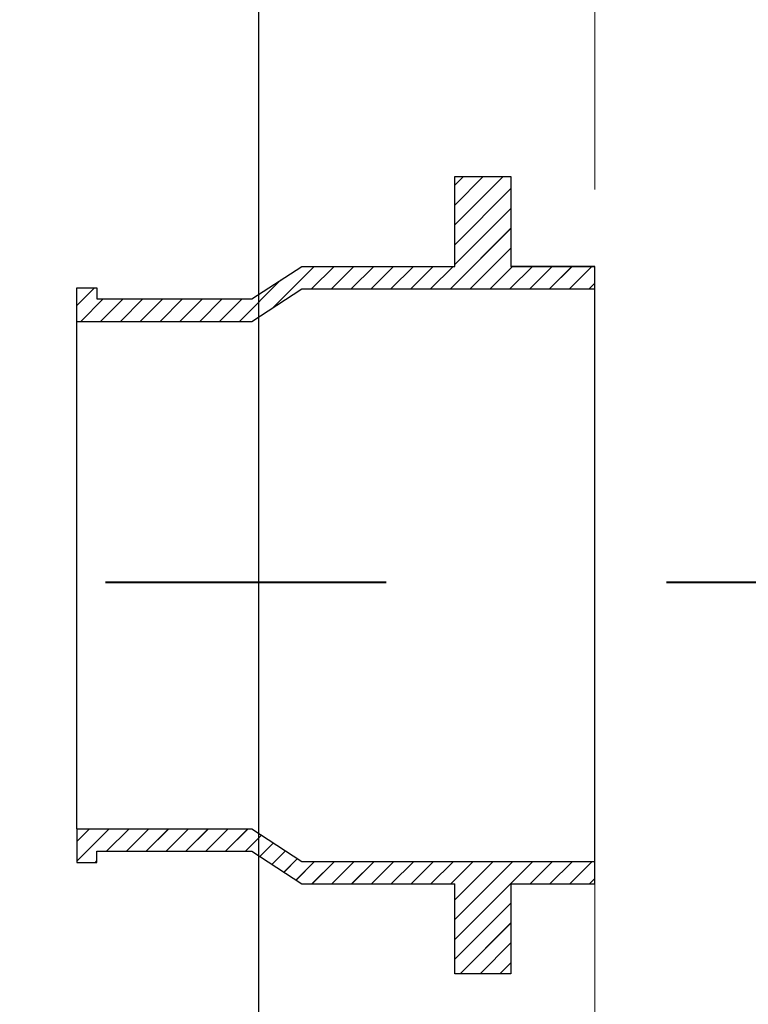
# Model space of a CAD drawing. Units: inches. Extents: x -92 to 153, y -84 to 248.
# Drawn here: x -39 to -32, y 154 to 163 of the extents above; entities that cross this region are included whole.
import ezdxf

# ---------------------------------------------------------------- set-up
doc = ezdxf.new("R2010")
doc.units = ezdxf.units.IN
doc.header["$LTSCALE"] = 10
doc.header["$MEASUREMENT"] = 0
doc.linetypes.add('HIDDEN', pattern=[0.375, 0.25, -0.125])
doc.linetypes.add('PHANTOM', pattern=[2.5, 1.25, -0.25, 0.25, -0.25, 0.25, -0.25])
doc.layers.add('Accessory', color=6, linetype='Continuous')
doc.layers.add('object', color=1, linetype='Continuous')
doc.layers.add('border', color=5, linetype='Continuous', lineweight=70)
doc.layers.add('dimen', color=3, linetype='Continuous', lineweight=18)
doc.styles.get("Standard").update_dxf_attribs({"font": 'arial.ttf', "height": 3})
doc.dimstyles.get("Standard").update_dxf_attribs({"dimtxt": 3, "dimasz": 3, "dimexe": 1.93, "dimexo": 1.0625, "dimgap": 1.09, "dimtad": 0, "dimtih": 1, "dimtoh": 1, "dimdec": 4, "dimzin": 0, "dimdsep": 46, "dimlunit": 4, "dimtxsty": 'Standard', "dimcen": 0.5, "dimadec": 0, "dimazin": 0, "dimtfac": 1, "dimtdec": 4, "dimtofl": 0, "dimtmove": 0, "dimatfit": 3, "dimfxl": 1, "dimfrac": 2, "dimtolj": 1, "dimtzin": 0, "dimarcsym": 0})

# ---------------------------------------------------------------- blocks, each defined once
blk = doc.blocks.new('*D1')
at = {"layer": 'Defpoints', "color": 0, "ltscale": 10, "transparency": 16777216}
for p in [(-36.5113, 196.6109), (-47.7117, 118.6109), (-36.5113, 118.6109)]:
    blk.add_point(p, dxfattribs=at)
at = {"layer": 'dimen', "color": 0, "lineweight": -2, "ltscale": 10, "transparency": 16777216}
for p, q in [((-37.5738, 196.6109), (-49.6417, 196.6109)), ((-47.7117, 193.6109), (-47.7117, 155.2602)), ((-47.7117, 121.6109), (-47.7117, 150.0168)), ((-37.5738, 118.6109), (-49.6417, 118.6109))]:
    blk.add_line(p, q, dxfattribs=at)
at = {"layer": 'dimen', "color": 0, "ltscale": 10, "transparency": 16777216}
for points in [[(-48.2117, 193.6109), (-47.2117, 193.6109), (-47.7117, 196.6109)], [(-48.2117, 121.6109), (-47.2117, 121.6109), (-47.7117, 118.6109)]]:
    blk.add_solid(points, dxfattribs=at)
at = {"layer": 'dimen', "color": 0, "ltscale": 10, "transparency": 16777216, "insert": (-47.7117, 152.6385), "char_height": 3, "attachment_point": 5}
blk.add_mtext('\\A1;6\'-6"', dxfattribs=at)
blk = doc.blocks.new('POLYLOK IV (LEFT)')
at = {"ltscale": 10}
h = blk.add_hatch(dxfattribs=at)
h.set_pattern_fill('ANSI31', color=256)
h.set_pattern_definition([(45, (-88.45683, 178.69405), (-0.08838835, 0.08838835), [])])
h.paths.add_polyline_path([(-1.25, 5.01), (-2.612, 5.01), (-3.06, 4.72), (-4.44, 4.72), (-4.44, 4.82), (-4.62, 4.82), (-4.62, 4.72), (-4.62, 4.52), (-3.06, 4.52), (-2.612, 4.81), (0, 4.81), (0, 5.01), (-0.75, 5.01), (-0.75, 5.81), (-1.25, 5.81)])
h.paths.add_polyline_path([(-1.25, -1.29), (-0.75, -1.29), (-0.75, -0.49), (0, -0.49), (0, -0.29), (-2.612, -0.29), (-3.06, 0), (-4.62, 0), (-4.62, -0.2), (-4.62, -0.3), (-4.44, -0.3), (-4.44, -0.2), (-3.06, -0.2), (-2.612, -0.49), (-1.25, -0.49)])
h = blk.add_hatch(dxfattribs=at)
h.set_pattern_fill('ANSI31', color=256)
h.set_pattern_definition([(45, (-120.00968, 356.44455), (-0.088388348, 0.088388348), [])])
h.paths.add_polyline_path([(-0.75, 5.01), (0, 5.01), (0, 4.81), (-2.612, 4.81), (-3.06, 4.52), (-4.62, 4.52), (-4.62, 4.72), (-4.62, 4.82), (-4.44, 4.82), (-4.44, 4.72), (-3.06, 4.72), (-2.612, 5.01), (-1.25, 5.01), (-1.25, 5.81), (-0.75, 5.81)])
h.paths.add_polyline_path([(-1.25, -0.49), (-2.612, -0.49), (-3.06, -0.2), (-4.44, -0.2), (-4.44, -0.3), (-4.62, -0.3), (-4.62, -0.2), (-4.62, 0), (-3.06, 0), (-2.612, -0.29), (0, -0.29), (0, -0.49), (-0.75, -0.49), (-0.75, -1.29), (-1.25, -1.29)])
for p, q in [((-1.25, 5.01), (-1.25, 5.81)), ((-1.25, 5.81), (-0.75, 5.81)), ((-0.75, 5.81), (-0.75, 5.01)), ((-3.06, 4.72), (-2.612, 5.01)), ((-2.612, 5.01), (-1.25, 5.01)), ((-0.75, 5.01), (0, 5.01)), ((0, 5.01), (-0.75, 5.01)), ((0, -0.49), (0, 5.01)), ((-4.62, 4.72), (-4.62, 4.82)), ((-4.62, 4.82), (-4.44, 4.82)), ((-4.44, 4.82), (-4.44, 4.72)), ((-3.06, 4.52), (-2.612, 4.81)), ((-2.612, 4.81), (0, 4.81)), ((-4.62, 4.52), (-4.62, 4.72)), ((-4.44, 4.72), (-3.06, 4.72)), ((-4.62, 0), (-4.62, 4.52)), ((-4.62, 4.52), (-3.06, 4.52)), ((-4.62, 0), (-4.62, -0.2)), ((-4.62, 0), (-3.06, 0)), ((-3.06, 0), (-2.612, -0.29)), ((-4.62, -0.2), (-4.62, -0.3)), ((-4.44, -0.2), (-3.06, -0.2)), ((-4.44, -0.3), (-4.44, -0.2)), ((-3.06, -0.2), (-2.612, -0.49)), ((-4.62, -0.3), (-4.44, -0.3)), ((-2.612, -0.29), (0, -0.29)), ((-2.612, -0.49), (-1.25, -0.49)), ((-1.25, -1.29), (-1.25, -0.49)), ((-0.75, -0.49), (0, -0.49)), ((-0.75, -0.49), (-0.75, -1.29)), ((-0.75, -1.29), (-1.25, -1.29))]:
    blk.add_line(p, q, dxfattribs=at)

msp = doc.modelspace()

# ---------------------------------------------------------------- linework, layer by layer
at = {"layer": 'border', "linetype": 'PHANTOM', "lineweight": 40}
msp.add_line((104.62566, 157.61089), (-41.3837, 157.61089), dxfattribs=at)
at = {"layer": 'object', "ltscale": 10}
msp.add_line((-36.51132, 196.61089), (-36.51132, 118.61089), dxfattribs=at)
msp.add_line((-36.51132, 196.61089), (-36.51132, 118.61089), dxfattribs=at)
msp.add_line((-36.51132, 196.61089), (-36.51132, 118.61089), dxfattribs=at)
at = {"layer": 'object', "linetype": 'HIDDEN', "lineweight": 9}
msp.add_line((-33.51132, 193.61089), (-33.51132, 121.61089), dxfattribs=at)

# ---------------------------------------------------------------- block references
at = {"layer": 'Accessory', "ltscale": 10}
msp.add_blockref('POLYLOK IV (LEFT)', (-33.51132, 155.41589), dxfattribs=at)

# ---------------------------------------------------------------- dimensions: what is measured, and where the dimension line sits
at = {"layer": 'dimen', "ltscale": 10}
dim = msp.add_linear_dim(base=(-47.71166, 118.61089), p1=(-36.51132, 196.61089), p2=(-36.51132, 118.61089), angle=90, dimstyle='Standard', dxfattribs=at)
dim.commit()
dim.dimension.update_dxf_attribs({"geometry": '*D1', "text_midpoint": (-47.71166, 152.63848), "dimtype": 160})

doc.saveas('drawing.dxf')
